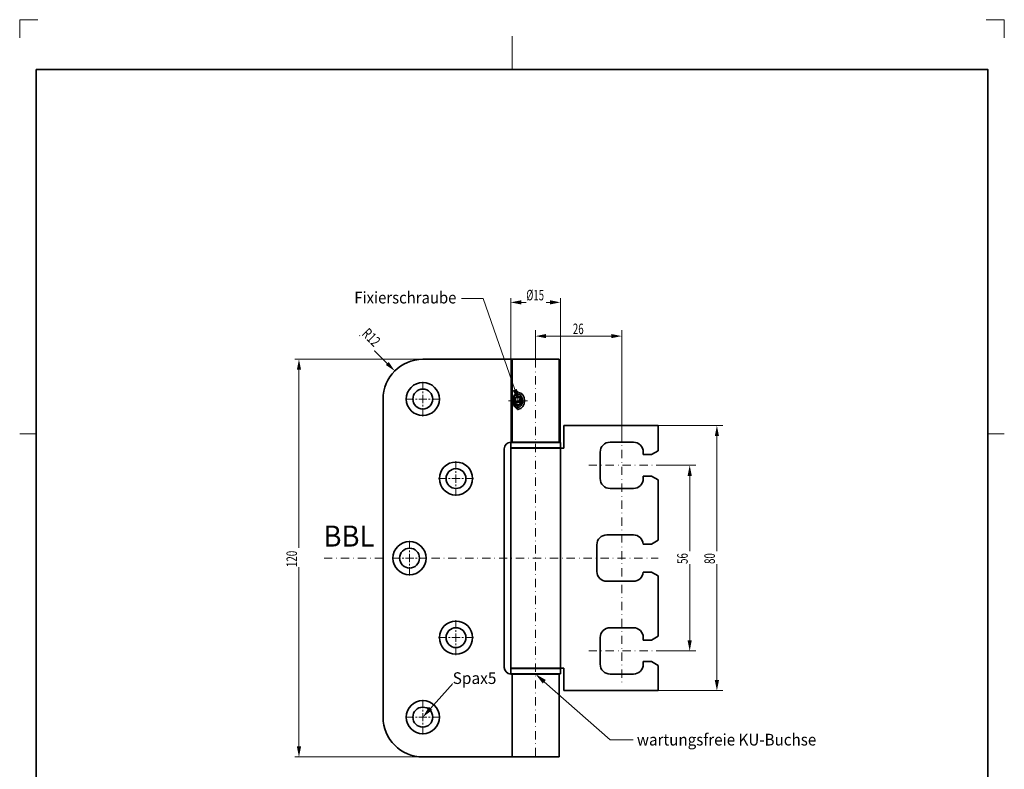
# Model space of a CAD drawing. Units: millimetres. Extents: x -554 to -257, y 114 to 534.
# Drawn here: x -554 to -257, y 308 to 534 of the extents above; entities that cross this region are included whole.
import ezdxf
from ezdxf.enums import TextEntityAlignment as Align

# ---------------------------------------------------------------- set-up
doc = ezdxf.new("R2010")
doc.units = ezdxf.units.MM
doc.header["$LTSCALE"] = 5
doc.linetypes.add('AUSGEZOGEN', pattern=[0])
doc.linetypes.add('DASHDOT', pattern=[1, 0.5, -0.25, 0, -0.25])
for name, color, linetype in [('BEMASS', 9, 'Continuous'), ('KONTUREN', 18, 'Continuous'), ('MITTEL', 1, 'Continuous'), ('RAHMEN', 18, 'Continuous'), ('REVISION1', 18, 'Continuous')]:
    doc.layers.add(name, color=color, linetype=linetype)
doc.styles.add('Arial', font='arial.ttf')

msp = doc.modelspace()

# ---------------------------------------------------------------- hatches: boundary and pattern name
at = {"layer": 'BEMASS', "linetype": 'AUSGEZOGEN', "lineweight": 18}
for points in [[(-405.42, 448.91), (-402.25, 448.28), (-402.25, 449.55)], [(-390.42, 448.91), (-393.6, 449.55), (-393.6, 448.28)], [(-397.92, 438.72), (-394.75, 438.09), (-394.75, 439.36)], [(-371.92, 438.72), (-375.1, 439.36), (-375.1, 438.09)], [(-469.28, 431.72), (-469.92, 428.55), (-468.65, 428.55)], [(-440.41, 428.21), (-442.2, 430.9), (-443.1, 430)], [(-404.18, 422.56), (-403.51, 422.79), (-403.02, 419.22), (-404.84, 422.33)], [(-343.22, 411.72), (-343.85, 408.55), (-342.58, 408.55)], [(-395.27, 334.39), (-395.74, 333.86), (-397.92, 336.72), (-394.81, 334.92)], [(-343.22, 331.72), (-342.58, 334.9), (-343.85, 334.9)], [(-429.57, 326.35), (-429.05, 325.88), (-431.92, 323.72), (-430.1, 326.82)], [(-469.28, 311.72), (-468.65, 314.9), (-469.92, 314.9)]]:
    msp.add_hatch(color=1, dxfattribs=at).paths.add_polyline_path(points, flags=0)
at = {"layer": 'MITTEL', "linetype": 'AUSGEZOGEN', "lineweight": 18}
for points in [[(-351.42, 399.72), (-352.06, 396.55), (-350.79, 396.55)], [(-351.42, 343.72), (-350.79, 346.9), (-352.06, 346.9)]]:
    msp.add_hatch(color=1, dxfattribs=at).paths.add_polyline_path(points, flags=0)

# ---------------------------------------------------------------- linework, layer by layer
at = {"layer": 'BEMASS', "color": 1, "linetype": 'AUSGEZOGEN', "lineweight": 18}
for p, q in [((-405.42, 405.62), (-405.42, 450.16)), ((-402.25, 448.91), (-393.6, 448.91)), ((-390.42, 405.62), (-390.42, 450.16)), ((-397.92, 431.72), (-397.92, 440.54)), ((-371.92, 409.51), (-371.92, 440.54)), ((-442.65, 430.45), (-451.07, 438.87)), ((-394.75, 438.72), (-375.1, 438.72)), ((-431.92, 431.72), (-470.53, 431.72)), ((-469.28, 428.55), (-469.28, 314.9)), ((-360.92, 411.72), (-341.4, 411.72)), ((-343.22, 408.55), (-343.22, 334.9)), ((-360.92, 331.72), (-341.4, 331.72)), ((-431.92, 311.72), (-470.53, 311.72))]:
    msp.add_line(p, q, dxfattribs=at)
msp.add_lwpolyline([(-429.57, 326.35), (-422.74, 334)], dxfattribs=at)
at = {"layer": 'KONTUREN', "color": 18, "linetype": 'AUSGEZOGEN', "lineweight": 35}
for p, q in [((-405.02, 431.72), (-431.92, 431.72)), ((-405.02, 431.72), (-405.02, 406.72)), ((-405.02, 431.72), (-390.82, 431.72)), ((-405.01, 431.72), (-405.01, 431.72)), ((-404.99, 431.72), (-404.99, 431.72)), ((-404.95, 431.72), (-404.96, 431.72)), ((-404.9, 431.72), (-404.91, 431.72)), ((-404.84, 431.72), (-404.85, 431.72)), ((-404.76, 431.72), (-404.78, 431.72)), ((-404.67, 431.72), (-404.69, 431.72)), ((-404.57, 431.72), (-404.59, 431.72)), ((-404.45, 431.72), (-404.48, 431.72)), ((-404.33, 431.72), (-404.36, 431.72)), ((-404.19, 431.72), (-404.22, 431.72)), ((-404.03, 431.72), (-404.07, 431.72)), ((-403.87, 431.72), (-403.91, 431.72)), ((-403.7, 431.72), (-403.74, 431.72)), ((-403.51, 431.72), (-403.55, 431.72)), ((-403.32, 431.72), (-403.36, 431.72)), ((-403.11, 431.72), (-403.16, 431.72)), ((-402.89, 431.72), (-402.94, 431.72)), ((-402.67, 431.72), (-402.72, 431.72)), ((-402.44, 431.72), (-402.49, 431.72)), ((-402.19, 431.72), (-402.24, 431.72)), ((-401.97, 431.72), (-401.99, 431.72)), ((-401.99, 431.72), (-401.99, 431.72)), ((-401.99, 431.72), (-401.94, 431.72)), ((-401.94, 431.72), (-401.96, 431.72)), ((-401.73, 431.72), (-401.74, 431.72)), ((-401.74, 431.72), (-401.68, 431.72)), ((-401.68, 431.72), (-401.71, 431.72)), ((-401.42, 431.72), (-401.47, 431.72)), ((-401.47, 431.72), (-401.42, 431.72)), ((-401.15, 431.72), (-401.2, 431.72)), ((-400.87, 431.72), (-400.92, 431.72)), ((-400.58, 431.72), (-400.64, 431.72)), ((-400.29, 431.72), (-400.35, 431.72)), ((-400, 431.72), (-400.06, 431.72)), ((-399.7, 431.72), (-399.76, 431.72)), ((-399.4, 431.72), (-399.46, 431.72)), ((-399.1, 431.72), (-399.15, 431.72)), ((-398.79, 431.72), (-398.85, 431.72)), ((-398.49, 431.72), (-398.54, 431.72)), ((-398.18, 431.72), (-398.23, 431.72)), ((-397.87, 431.72), (-397.92, 431.72)), ((-397.56, 431.72), (-397.61, 431.72)), ((-397.25, 431.72), (-397.3, 431.72)), ((-396.94, 431.72), (-396.99, 431.72)), ((-396.64, 431.72), (-396.69, 431.72)), ((-396.34, 431.72), (-396.38, 431.72)), ((-396.04, 431.72), (-396.08, 431.72)), ((-395.74, 431.72), (-395.79, 431.72)), ((-395.45, 431.72), (-395.49, 431.72)), ((-395.16, 431.72), (-395.2, 431.72)), ((-394.88, 431.72), (-394.92, 431.72)), ((-394.6, 431.72), (-394.64, 431.72)), ((-394.37, 431.72), (-394.33, 431.72)), ((-394.11, 431.72), (-394.07, 431.72)), ((-393.85, 431.72), (-393.82, 431.72)), ((-390.82, 406.72), (-390.82, 431.72)), ((-443.92, 419.72), (-443.92, 323.72)), ((-404, 420.17), (-402.58, 420.17)), ((-402.91, 421.72), (-403, 421.72)), ((-402.58, 420.17), (-402.77, 418.75)), ((-402.57, 420.17), (-402.58, 420.17)), ((-404.19, 418.75), (-402.77, 418.75)), ((-403.05, 416.72), (-402.97, 416.72)), ((-402.77, 418.75), (-402.43, 418.33)), ((-360.92, 411.72), (-389.42, 411.72)), ((-389.42, 411.72), (-389.42, 404.92)), ((-360.92, 404.13), (-360.92, 411.72)), ((-407.42, 338.72), (-407.42, 404.72)), ((-405.42, 406.72), (-405.02, 406.72)), ((-405.42, 406.62), (-405.42, 405.02)), ((-390.42, 406.62), (-405.42, 406.62)), ((-390.42, 405.02), (-405.42, 405.02)), ((-405.42, 404.92), (-405.42, 338.52)), ((-405.42, 404.92), (-390.42, 404.92)), ((-405.02, 406.72), (-405.01, 406.72)), ((-405.02, 406.72), (-390.82, 406.72)), ((-405.01, 406.72), (-404.99, 406.72)), ((-404.99, 406.72), (-404.96, 406.72)), ((-404.95, 406.72), (-404.91, 406.72)), ((-404.9, 406.72), (-404.85, 406.72)), ((-404.84, 406.72), (-404.78, 406.72)), ((-404.76, 406.72), (-404.69, 406.72)), ((-404.67, 406.72), (-404.59, 406.72)), ((-404.57, 406.72), (-404.48, 406.72)), ((-404.45, 406.72), (-404.36, 406.72)), ((-404.33, 406.72), (-404.22, 406.72)), ((-404.19, 406.72), (-404.07, 406.72)), ((-404.03, 406.72), (-403.91, 406.72)), ((-403.87, 406.72), (-403.74, 406.72)), ((-403.7, 406.72), (-403.55, 406.72)), ((-403.51, 406.72), (-403.36, 406.72)), ((-403.32, 406.72), (-403.16, 406.72)), ((-403.11, 406.72), (-402.94, 406.72)), ((-403.02, 405.02), (-403.02, 404.92)), ((-402.89, 406.72), (-402.72, 406.72)), ((-402.67, 406.72), (-402.49, 406.72)), ((-402.44, 406.72), (-402.24, 406.72)), ((-402.19, 406.72), (-402.02, 406.72)), ((-402.02, 406.72), (-402.02, 406.72)), ((-402.02, 406.72), (-401.99, 406.72)), ((-402.01, 406.72), (-402.01, 406.72)), ((-401.94, 406.72), (-401.92, 406.72)), ((-401.93, 406.72), (-401.92, 406.72)), ((-401.92, 406.72), (-401.92, 406.62)), ((-393.92, 406.62), (-393.92, 406.72)), ((-393.92, 406.72), (-393.85, 406.72)), ((-392.82, 404.92), (-392.82, 405.02)), ((-392.73, 404.92), (-392.82, 404.92)), ((-392.5, 404.92), (-392.62, 404.92)), ((-392.28, 404.92), (-392.39, 404.92)), ((-392.07, 404.92), (-392.18, 404.92)), ((-391.87, 404.92), (-391.97, 404.92)), ((-391.69, 404.92), (-391.78, 404.92)), ((-391.51, 404.92), (-391.6, 404.92)), ((-391.35, 404.92), (-391.43, 404.92)), ((-391.2, 404.92), (-391.27, 404.92)), ((-391.06, 404.92), (-391.12, 404.92)), ((-390.93, 404.92), (-390.99, 404.92)), ((-390.82, 404.92), (-390.87, 404.92)), ((-390.72, 404.92), (-390.77, 404.92)), ((-390.64, 404.92), (-390.68, 404.92)), ((-390.57, 404.92), (-390.6, 404.92)), ((-390.51, 404.92), (-390.54, 404.92)), ((-390.47, 404.92), (-390.49, 404.92)), ((-390.44, 404.92), (-390.45, 404.92)), ((-390.42, 404.92), (-390.43, 404.92)), ((-390.42, 405.02), (-390.42, 406.62)), ((-390.42, 338.52), (-390.42, 404.92)), ((-389.42, 404.92), (-390.42, 404.92)), ((-375.42, 406.72), (-368.42, 406.72)), ((-362.92, 402.97), (-360.92, 404.13)), ((-378.42, 395.72), (-378.42, 403.72)), ((-365.42, 403.72), (-365.42, 402.97)), ((-365.42, 402.97), (-362.92, 402.97)), ((-362.92, 396.47), (-365.42, 396.47)), ((-365.42, 396.47), (-365.42, 395.72)), ((-360.92, 395.32), (-362.92, 396.47)), ((-360.92, 377.13), (-360.92, 395.32)), ((-368.42, 392.72), (-375.42, 392.72)), ((-376.42, 378.72), (-368.42, 378.72)), ((-379.42, 367.72), (-379.42, 375.72)), ((-365.43, 375.97), (-362.92, 375.97)), ((-362.92, 375.97), (-360.92, 377.13)), ((-362.92, 367.47), (-365.43, 367.47)), ((-360.92, 366.32), (-362.92, 367.47)), ((-360.92, 348.13), (-360.92, 366.32)), ((-368.42, 364.72), (-376.42, 364.72)), ((-375.42, 350.72), (-368.42, 350.72)), ((-378.42, 339.72), (-378.42, 347.72)), ((-365.42, 347.72), (-365.42, 346.97)), ((-362.92, 346.97), (-360.92, 348.13)), ((-365.42, 346.97), (-362.92, 346.97)), ((-362.92, 340.47), (-365.42, 340.47)), ((-365.42, 340.47), (-365.42, 339.72)), ((-360.92, 339.32), (-362.92, 340.47)), ((-360.92, 331.72), (-360.92, 339.32)), ((-405.42, 338.52), (-390.42, 338.52)), ((-405.42, 338.42), (-405.42, 336.82)), ((-390.42, 338.42), (-405.42, 338.42)), ((-390.42, 336.82), (-405.42, 336.82)), ((-405.02, 336.72), (-405.42, 336.72)), ((-405.02, 336.72), (-405.02, 311.72)), ((-405.02, 336.72), (-390.82, 336.72)), ((-405.01, 336.72), (-405.01, 336.72)), ((-404.99, 336.72), (-404.99, 336.72)), ((-404.95, 336.72), (-404.96, 336.72)), ((-404.9, 336.72), (-404.91, 336.72)), ((-404.84, 336.72), (-404.85, 336.72)), ((-404.76, 336.72), (-404.78, 336.72)), ((-404.67, 336.72), (-404.69, 336.72)), ((-404.57, 336.72), (-404.59, 336.72)), ((-404.45, 336.72), (-404.48, 336.72)), ((-404.33, 336.72), (-404.36, 336.72)), ((-404.19, 336.72), (-404.22, 336.72)), ((-404.03, 336.72), (-404.07, 336.72)), ((-403.87, 336.72), (-403.91, 336.72)), ((-403.7, 336.72), (-403.74, 336.72)), ((-403.51, 336.72), (-403.55, 336.72)), ((-403.32, 336.72), (-403.36, 336.72)), ((-403.11, 336.72), (-403.16, 336.72)), ((-403.02, 338.52), (-403.02, 338.42)), ((-402.89, 336.72), (-402.94, 336.72)), ((-402.67, 336.72), (-402.72, 336.72)), ((-402.44, 336.72), (-402.49, 336.72)), ((-402.19, 336.72), (-402.24, 336.72)), ((-401.97, 336.72), (-401.99, 336.72)), ((-401.99, 336.72), (-401.99, 336.72)), ((-401.99, 336.72), (-401.94, 336.72)), ((-401.94, 336.72), (-401.96, 336.72)), ((-401.92, 336.82), (-401.92, 336.72)), ((-393.92, 336.72), (-393.92, 336.82)), ((-393.85, 336.72), (-393.82, 336.72)), ((-392.82, 338.42), (-392.82, 338.52)), ((-392.73, 338.52), (-392.62, 338.52)), ((-392.5, 338.52), (-392.39, 338.52)), ((-392.28, 338.52), (-392.18, 338.52)), ((-392.07, 338.52), (-391.97, 338.52)), ((-391.87, 338.52), (-391.78, 338.52)), ((-391.69, 338.52), (-391.6, 338.52)), ((-391.51, 338.52), (-391.43, 338.52)), ((-391.35, 338.52), (-391.27, 338.52)), ((-391.2, 338.52), (-391.12, 338.52)), ((-391.06, 338.52), (-390.99, 338.52)), ((-390.93, 338.52), (-390.87, 338.52)), ((-390.82, 338.52), (-390.77, 338.52)), ((-390.82, 311.72), (-390.82, 336.72)), ((-390.72, 338.52), (-390.68, 338.52)), ((-390.64, 338.52), (-390.6, 338.52)), ((-390.57, 338.52), (-390.54, 338.52)), ((-390.51, 338.52), (-390.49, 338.52)), ((-390.47, 338.52), (-390.45, 338.52)), ((-390.44, 338.52), (-390.43, 338.52)), ((-390.42, 338.52), (-389.42, 338.52)), ((-390.42, 336.82), (-390.42, 338.42)), ((-389.42, 338.52), (-389.42, 331.72)), ((-368.42, 336.72), (-375.42, 336.72)), ((-389.42, 331.72), (-360.92, 331.72)), ((-431.92, 311.72), (-405.02, 311.72)), ((-405.02, 311.72), (-405.01, 311.72)), ((-405.02, 311.72), (-390.82, 311.72)), ((-405.01, 311.72), (-404.99, 311.72)), ((-404.99, 311.72), (-404.96, 311.72)), ((-404.95, 311.72), (-404.91, 311.72)), ((-404.9, 311.72), (-404.85, 311.72)), ((-404.84, 311.72), (-404.78, 311.72)), ((-404.76, 311.72), (-404.69, 311.72)), ((-404.67, 311.72), (-404.59, 311.72)), ((-404.57, 311.72), (-404.48, 311.72)), ((-404.45, 311.72), (-404.36, 311.72)), ((-404.33, 311.72), (-404.22, 311.72)), ((-404.19, 311.72), (-404.07, 311.72)), ((-404.03, 311.72), (-403.91, 311.72)), ((-403.87, 311.72), (-403.74, 311.72)), ((-403.7, 311.72), (-403.55, 311.72)), ((-403.51, 311.72), (-403.36, 311.72)), ((-403.32, 311.72), (-403.16, 311.72)), ((-403.11, 311.72), (-402.94, 311.72)), ((-402.89, 311.72), (-402.72, 311.72)), ((-402.67, 311.72), (-402.49, 311.72)), ((-402.44, 311.72), (-402.24, 311.72)), ((-402.19, 311.72), (-402.02, 311.72)), ((-402.02, 311.72), (-402.02, 311.72)), ((-402.02, 311.72), (-401.99, 311.72)), ((-402.01, 311.72), (-402.01, 311.72)), ((-401.94, 311.72), (-401.74, 311.72)), ((-401.93, 311.72), (-401.92, 311.72)), ((-401.89, 311.72), (-401.88, 311.72)), ((-401.85, 311.72), (-401.83, 311.72)), ((-401.79, 311.72), (-401.77, 311.72)), ((-401.68, 311.72), (-401.47, 311.72)), ((-401.66, 311.72), (-401.64, 311.72)), ((-401.58, 311.72), (-401.56, 311.72)), ((-401.5, 311.72), (-401.47, 311.72)), ((-401.42, 311.72), (-401.34, 311.72)), ((-401.41, 311.72), (-401.38, 311.72)), ((-401.2, 311.72), (-401.34, 311.72)), ((-400.92, 311.72), (-401.15, 311.72)), ((-400.64, 311.72), (-400.87, 311.72)), ((-400.35, 311.72), (-400.58, 311.72)), ((-400.06, 311.72), (-400.29, 311.72)), ((-399.76, 311.72), (-400, 311.72)), ((-399.46, 311.72), (-399.7, 311.72)), ((-399.15, 311.72), (-399.4, 311.72)), ((-398.85, 311.72), (-399.1, 311.72)), ((-398.54, 311.72), (-398.79, 311.72)), ((-398.23, 311.72), (-398.49, 311.72)), ((-397.92, 311.72), (-398.18, 311.72)), ((-397.61, 311.72), (-397.87, 311.72)), ((-397.3, 311.72), (-397.56, 311.72)), ((-396.99, 311.72), (-397.25, 311.72)), ((-396.69, 311.72), (-396.94, 311.72)), ((-396.38, 311.72), (-396.64, 311.72)), ((-396.08, 311.72), (-396.34, 311.72)), ((-395.79, 311.72), (-396.04, 311.72)), ((-395.49, 311.72), (-395.74, 311.72)), ((-395.2, 311.72), (-395.45, 311.72)), ((-394.92, 311.72), (-395.16, 311.72)), ((-394.64, 311.72), (-394.88, 311.72)), ((-394.5, 311.72), (-394.6, 311.72)), ((-394.5, 311.72), (-394.37, 311.72)), ((-394.33, 311.72), (-394.11, 311.72)), ((-394.07, 311.72), (-393.85, 311.72))]:
    msp.add_line(p, q, dxfattribs=at)
for points in [[(-404.19, 418.75), (-404.17, 418.82), (-404.16, 418.85), (-404.14, 418.89), (-404.13, 418.95), (-404.12, 418.95), (-404.11, 419.01), (-404.1, 419.04), (-404.09, 419.07), (-404.08, 419.12), (-404.08, 419.13), (-404.06, 419.19), (-404.06, 419.21), (-404.05, 419.24), (-404.04, 419.29), (-404.04, 419.3), (-404.03, 419.35), (-404.03, 419.38), (-404.02, 419.41), (-404.01, 419.46), (-404.01, 419.51), (-404, 419.54), (-404, 419.57), (-404, 419.62), (-404, 419.62), (-403.99, 419.68), (-403.99, 419.71), (-403.99, 419.73), (-403.99, 419.79), (-403.99, 419.79), (-403.99, 419.85), (-403.99, 419.88), (-403.99, 419.91), (-403.99, 419.97), (-403.99, 419.97), (-403.99, 420.03), (-403.99, 420.07), (-403.99, 420.1), (-404, 420.17)], [(-404, 420.17), (-403.93, 420.19), (-403.91, 420.2), (-403.88, 420.21), (-403.83, 420.23), (-403.82, 420.24), (-403.77, 420.26), (-403.75, 420.26), (-403.72, 420.28), (-403.68, 420.29), (-403.68, 420.29), (-403.63, 420.31), (-403.62, 420.32), (-403.59, 420.33), (-403.55, 420.35), (-403.55, 420.35), (-403.51, 420.37), (-403.49, 420.38), (-403.47, 420.39), (-403.44, 420.4), (-403.4, 420.42), (-403.38, 420.43), (-403.36, 420.44), (-403.33, 420.46), (-403.33, 420.46), (-403.3, 420.48), (-403.28, 420.49), (-403.26, 420.5), (-403.23, 420.51), (-403.23, 420.52), (-403.2, 420.53), (-403.18, 420.55), (-403.16, 420.55), (-403.13, 420.57), (-403.13, 420.58), (-403.1, 420.6), (-403.08, 420.61), (-403.07, 420.62), (-403.03, 420.64)], [(-403.03, 420.64), (-402.98, 420.59), (-402.96, 420.57), (-402.93, 420.55), (-402.89, 420.51), (-402.89, 420.51), (-402.84, 420.47), (-402.83, 420.45), (-402.8, 420.43), (-402.77, 420.39), (-402.76, 420.39), (-402.73, 420.35), (-402.71, 420.33), (-402.69, 420.31), (-402.66, 420.28), (-402.66, 420.28), (-402.63, 420.24), (-402.61, 420.22), (-402.6, 420.2), (-402.57, 420.17), (-402.54, 420.13), (-402.52, 420.11), (-402.51, 420.1), (-402.48, 420.06), (-402.48, 420.06), (-402.46, 420.02), (-402.44, 420), (-402.43, 419.99), (-402.41, 419.95), (-402.4, 419.95), (-402.38, 419.91), (-402.37, 419.89), (-402.36, 419.87), (-402.33, 419.83), (-402.33, 419.83), (-402.31, 419.79), (-402.29, 419.76), (-402.28, 419.74), (-402.26, 419.7)], [(-402.26, 419.7), (-402.26, 419.63), (-402.25, 419.6), (-402.25, 419.56), (-402.25, 419.5), (-402.25, 419.5), (-402.25, 419.43), (-402.25, 419.41), (-402.25, 419.37), (-402.25, 419.32), (-402.25, 419.32), (-402.25, 419.26), (-402.25, 419.24), (-402.26, 419.2), (-402.26, 419.15), (-402.26, 419.15), (-402.27, 419.09), (-402.27, 419.07), (-402.27, 419.04), (-402.28, 418.99), (-402.29, 418.93), (-402.29, 418.9), (-402.29, 418.88), (-402.3, 418.83), (-402.3, 418.82), (-402.32, 418.77), (-402.32, 418.74), (-402.33, 418.72), (-402.34, 418.66), (-402.34, 418.65), (-402.36, 418.6), (-402.36, 418.56), (-402.37, 418.54), (-402.39, 418.48), (-402.39, 418.47), (-402.41, 418.41), (-402.42, 418.38), (-402.43, 418.35), (-402.45, 418.28)], [(-403.42, 417.81), (-403.44, 417.85), (-403.45, 417.87), (-403.47, 417.9), (-403.49, 417.94), (-403.49, 417.94), (-403.51, 417.98), (-403.52, 418), (-403.54, 418.02), (-403.56, 418.06), (-403.56, 418.06), (-403.59, 418.1), (-403.6, 418.11), (-403.61, 418.13), (-403.64, 418.17), (-403.64, 418.17), (-403.67, 418.21), (-403.68, 418.22), (-403.7, 418.24), (-403.72, 418.28), (-403.75, 418.31), (-403.77, 418.33), (-403.78, 418.35), (-403.82, 418.39), (-403.82, 418.39), (-403.85, 418.42), (-403.87, 418.44), (-403.88, 418.46), (-403.92, 418.5), (-403.93, 418.5), (-403.96, 418.54), (-403.98, 418.56), (-404, 418.58), (-404.04, 418.62), (-404.05, 418.62), (-404.09, 418.66), (-404.12, 418.68), (-404.14, 418.7), (-404.19, 418.75)], [(-402.45, 418.28), (-402.49, 418.26), (-402.5, 418.25), (-402.52, 418.23), (-402.55, 418.21), (-402.55, 418.21), (-402.59, 418.19), (-402.6, 418.18), (-402.62, 418.17), (-402.65, 418.15), (-402.65, 418.15), (-402.68, 418.13), (-402.7, 418.13), (-402.72, 418.11), (-402.75, 418.1), (-402.75, 418.1), (-402.79, 418.08), (-402.8, 418.07), (-402.82, 418.06), (-402.86, 418.04), (-402.89, 418.02), (-402.91, 418.01), (-402.93, 418.01), (-402.97, 417.99), (-402.97, 417.99), (-403.01, 417.97), (-403.04, 417.96), (-403.05, 417.95), (-403.1, 417.93), (-403.1, 417.93), (-403.14, 417.91), (-403.17, 417.9), (-403.19, 417.89), (-403.24, 417.87), (-403.25, 417.87), (-403.3, 417.85), (-403.33, 417.84), (-403.36, 417.83), (-403.42, 417.81)]]:
    msp.add_lwpolyline(points, dxfattribs=at)
for centre, radius in [((-431.92, 419.72), 5), ((-431.92, 419.72), 3), ((-421.92, 395.72), 5), ((-421.92, 395.72), 3), ((-435.92, 371.72), 5), ((-435.92, 371.72), 3), ((-421.92, 347.72), 5), ((-421.92, 347.72), 3), ((-431.92, 323.72), 5), ((-431.92, 323.72), 3)]:
    msp.add_circle(centre, radius, dxfattribs=at)
for centre, radius, start, end in [((-431.92, 419.72), 12, 90, 180), ((-405.18, 404.49), 2.25, 96.0764, 173.9236), ((-375.42, 403.72), 3, 90, 180), ((-368.42, 403.72), 3, 0, 90), ((-375.42, 395.72), 3, 180, 270), ((-368.42, 395.72), 3, 270, 0), ((-376.42, 375.72), 3, 90, 180), ((-368.42, 375.72), 3, 4.7802, 90), ((-376.42, 367.72), 3, 180, 270), ((-368.42, 367.72), 3, 270, 355.2198), ((-375.42, 347.72), 3, 90, 180), ((-368.42, 347.72), 3, 0, 90), ((-405.18, 338.96), 2.25, 186.0764, 263.9236), ((-375.42, 339.72), 3, 180, 270), ((-368.42, 339.72), 3, 270, 0), ((-431.92, 323.72), 12, 180, 270)]:
    msp.add_arc(centre, radius, start, end, dxfattribs=at)
for centre, major_axis in [((-403.02, 419.22), (0, 2.5)), ((-403.22, 419.22), (0, -2.01))]:
    msp.add_ellipse(centre, major_axis=major_axis, ratio=0.707107, dxfattribs=at)
for start_param, end_param in [(3.998665, 5.045862), (2.951467, 3.998665), (1.904269, 2.951467), (0.857072, 1.904269), (5.045862, 6.09306), (6.09306, 7.140257)]:
    msp.add_ellipse((-403.22, 419.22), major_axis=(0, -1.44), ratio=0.707107, start_param=start_param, end_param=end_param, dxfattribs=at)
at = {"layer": 'MITTEL', "color": 1, "linetype": 'DASHDOT', "lineweight": 18}
for p, q in [((-397.92, 431.72), (-397.92, 311.72)), ((-431.92, 422.47), (-431.92, 425.47)), ((-431.92, 421.47), (-431.92, 421.97)), ((-403.22, 420.6), (-403.22, 422.1)), ((-434.67, 419.72), (-437.67, 419.72)), ((-433.67, 419.72), (-434.17, 419.72)), ((-431.92, 419.72), (-433.17, 419.72)), ((-431.92, 419.72), (-431.92, 420.97)), ((-431.92, 419.72), (-430.67, 419.72)), ((-431.92, 419.72), (-431.92, 418.47)), ((-430.17, 419.72), (-429.67, 419.72)), ((-429.17, 419.72), (-426.17, 419.72)), ((-404.6, 419.22), (-406.1, 419.22)), ((-404.1, 419.22), (-404.35, 419.22)), ((-403.22, 419.22), (-403.85, 419.22)), ((-403.22, 420.1), (-403.22, 420.35)), ((-403.22, 419.22), (-403.22, 419.85)), ((-403.22, 419.22), (-402.6, 419.22)), ((-403.22, 419.22), (-403.22, 418.6)), ((-402.35, 419.22), (-402.1, 419.22)), ((-401.85, 419.22), (-400.35, 419.22)), ((-431.92, 417.97), (-431.92, 417.47)), ((-431.92, 416.97), (-431.92, 413.97)), ((-403.22, 418.35), (-403.22, 418.1)), ((-403.22, 417.85), (-403.22, 416.35)), ((-371.92, 409.51), (-371.92, 334.28)), ((-421.92, 398.47), (-421.92, 401.47)), ((-381.89, 399.72), (-360.92, 399.72)), ((-424.67, 395.72), (-427.67, 395.72)), ((-423.67, 395.72), (-424.17, 395.72)), ((-421.92, 395.72), (-423.17, 395.72)), ((-421.92, 397.47), (-421.92, 397.97)), ((-421.92, 395.72), (-421.92, 396.97)), ((-421.92, 395.72), (-420.67, 395.72)), ((-421.92, 395.72), (-421.92, 394.47)), ((-420.17, 395.72), (-419.67, 395.72)), ((-419.17, 395.72), (-416.17, 395.72)), ((-421.92, 393.97), (-421.92, 393.47)), ((-421.92, 392.97), (-421.92, 389.97)), ((-435.92, 374.47), (-435.92, 377.47)), ((-443.92, 371.72), (-462.53, 371.72)), ((-438.67, 371.72), (-441.67, 371.72)), ((-437.67, 371.72), (-438.17, 371.72)), ((-435.92, 371.72), (-437.17, 371.72)), ((-435.92, 373.47), (-435.92, 373.97)), ((-435.92, 371.72), (-435.92, 372.97)), ((-435.92, 371.72), (-434.67, 371.72)), ((-435.92, 371.72), (-435.92, 370.47)), ((-434.17, 371.72), (-433.67, 371.72)), ((-433.17, 371.72), (-430.17, 371.72)), ((-429.34, 371.72), (-360.92, 371.72)), ((-435.92, 369.97), (-435.92, 369.47)), ((-435.92, 368.97), (-435.92, 365.97)), ((-421.92, 350.47), (-421.92, 353.47)), ((-424.67, 347.72), (-427.67, 347.72)), ((-423.67, 347.72), (-424.17, 347.72)), ((-421.92, 347.72), (-423.17, 347.72)), ((-421.92, 349.47), (-421.92, 349.97)), ((-421.92, 347.72), (-421.92, 348.97)), ((-421.92, 347.72), (-420.67, 347.72)), ((-421.92, 347.72), (-421.92, 346.47)), ((-420.17, 347.72), (-419.67, 347.72)), ((-419.17, 347.72), (-416.17, 347.72)), ((-421.92, 345.97), (-421.92, 345.47)), ((-421.92, 344.97), (-421.92, 341.97)), ((-381.89, 343.72), (-360.92, 343.72)), ((-431.92, 326.47), (-431.92, 329.47)), ((-431.92, 325.47), (-431.92, 325.97)), ((-431.92, 323.72), (-431.92, 324.97)), ((-434.67, 323.72), (-437.67, 323.72)), ((-433.67, 323.72), (-434.17, 323.72)), ((-431.92, 323.72), (-433.17, 323.72)), ((-431.92, 323.72), (-430.67, 323.72)), ((-431.92, 323.72), (-431.92, 322.47)), ((-431.92, 321.97), (-431.92, 321.47)), ((-431.92, 320.97), (-431.92, 317.97)), ((-430.17, 323.72), (-429.67, 323.72)), ((-429.17, 323.72), (-426.17, 323.72))]:
    msp.add_line(p, q, dxfattribs=at)
at = {"layer": 'MITTEL', "color": 1, "linetype": 'AUSGEZOGEN', "lineweight": 18}
for p, q in [((-360.92, 399.72), (-349.61, 399.72)), ((-351.42, 396.55), (-351.42, 346.9)), ((-360.92, 343.72), (-349.61, 343.72))]:
    msp.add_line(p, q, dxfattribs=at)
at = {"layer": 'REVISION1', "color": 9, "linetype": 'AUSGEZOGEN', "lineweight": 18}
for p, q in [((-548.02, 534.22), (-553.52, 534.22)), ((-553.52, 534.22), (-553.52, 528.72)), ((-256.52, 534.22), (-262.02, 534.22)), ((-256.52, 528.72), (-256.52, 534.22))]:
    msp.add_line(p, q, dxfattribs=at)
at = {"layer": 'REVISION1', "color": 18, "linetype": 'AUSGEZOGEN', "lineweight": 18}
for p, q in [((-405.02, 529.22), (-405.02, 519.22)), ((-553.52, 409.22), (-548.52, 409.22)), ((-256.52, 409.22), (-261.52, 409.22))]:
    msp.add_line(p, q, dxfattribs=at)

# ---------------------------------------------------------------- texts
at = {"layer": 'BEMASS', "color": 1, "linetype": 'AUSGEZOGEN', "lineweight": 18, "style": 'Arial', "width": 0.666078}
msp.add_text('26', height=3.175, dxfattribs=at).set_placement((-386.68, 439.32), (-383.4, 439.32), align=Align.FIT)

# ---------------------------------------------------------------- wipeouts: each hides what was drawn before it
at = {"color": 1, "linetype": 'AUSGEZOGEN', "lineweight": 18}
for points in [[(-452.59, 447.51), (-421.2, 447.51), (-421.2, 453.16), (-452.59, 453.16)], [(-461.89, 373.29), (-445.58, 373.29), (-445.58, 383.45), (-461.89, 383.45)], [(-367.37, 314.1), (-313.03, 314.1), (-313.03, 319.75), (-367.37, 319.75)]]:
    msp.add_wipeout(points, dxfattribs=at).dxf.layer = 'BEMASS'

# ---------------------------------------------------------------- next in the draw order: linework, layer by layer
at = {"layer": 'BEMASS', "color": 1, "linetype": 'AUSGEZOGEN', "lineweight": 18}
for points in [[(-404.18, 422.56), (-413.68, 450.1), (-420.22, 450.1)], [(-395.27, 334.39), (-375.42, 316.92), (-368.49, 316.92)]]:
    msp.add_lwpolyline(points, dxfattribs=at)

# ---------------------------------------------------------------- next in the draw order: texts
at = {"layer": 'BEMASS', "color": 1, "linetype": 'AUSGEZOGEN', "lineweight": 18, "style": 'Arial'}
for s, height, width, p, p2 in [('Fixierschraube', 3.5278, 0.953766, (-452.59, 448.57), (-421.79, 448.57)), ('BBL', 6.35, 0.917374, (-461.89, 375.19), (-446.52, 375.19)), ('wartungsfreie KU-Buchse', 3.5278, 0.969518, (-367.37, 315.16), (-313.24, 315.16))]:
    msp.add_text(s, height=height, dxfattribs=dict(at, width=width)).set_placement(p, p2, align=Align.FIT)

# ---------------------------------------------------------------- next in the draw order: wipeouts: each hides what was drawn before it
at = {"color": 1, "linetype": 'AUSGEZOGEN', "lineweight": 18}
for points, layer in [([(-400.72, 448.56), (-394.81, 448.56), (-394.81, 453.64), (-400.72, 453.64)], 'BEMASS'), ([(-451.21, 438.51), (-446.8, 434.1), (-443.21, 437.69), (-447.62, 442.1)], 'BEMASS'), ([(-468.93, 369.01), (-468.93, 374.76), (-474.01, 374.76), (-474.01, 369.01)], 'BEMASS'), ([(-342.86, 369.96), (-342.86, 373.8), (-347.94, 373.8), (-347.94, 369.96)], 'BEMASS'), ([(-422.91, 332.67), (-409.32, 332.67), (-409.32, 338.31), (-422.91, 338.31)], 'BEMASS'), ([(-351.07, 369.96), (-351.07, 373.8), (-356.15, 373.8), (-356.15, 369.96)], 'MITTEL')]:
    msp.add_wipeout(points, dxfattribs=at).dxf.layer = layer

# ---------------------------------------------------------------- next in the draw order: linework, layer by layer
at = {"layer": 'RAHMEN', "color": 18, "linetype": 'AUSGEZOGEN', "lineweight": 35}
msp.add_lwpolyline([(-548.52, 519.22), (-261.52, 519.22), (-261.52, 119.22), (-548.52, 119.22)], close=True, dxfattribs=at)

# ---------------------------------------------------------------- next in the draw order: texts
at = {"layer": 'BEMASS', "color": 1, "linetype": 'AUSGEZOGEN', "lineweight": 18, "style": 'Arial'}
for s, height, width, p, p2 in [('%%c15', 3.175, 0.638846, (-400.72, 449.51), (-395.36, 449.51)), ('Spax5', 3.528, 0.943943, (-422.91, 333.73), (-409.73, 333.73))]:
    msp.add_text(s, height=height, dxfattribs=dict(at, width=width)).set_placement(p, p2, align=Align.FIT)
for s, rotation, width, p, p2 in [('R12', 315, 0.675791, (-450.53, 439.18), (-446.65, 435.3)), ('120', 90, 0.666215, (-469.88, 369.01), (-469.88, 373.93)), ('80', 90, 0.656878, (-343.82, 369.96), (-343.82, 373.2))]:
    msp.add_text(s, height=3.175, rotation=rotation, dxfattribs=dict(at, width=width)).set_placement(p, p2, align=Align.FIT)
at = {"layer": 'MITTEL', "color": 1, "linetype": 'AUSGEZOGEN', "lineweight": 18, "style": 'Arial', "width": 0.658258}
msp.add_text('56', height=3.175, rotation=90, dxfattribs=at).set_placement((-352.02, 369.96), (-352.02, 373.21), align=Align.FIT)

doc.saveas('drawing.dxf')
